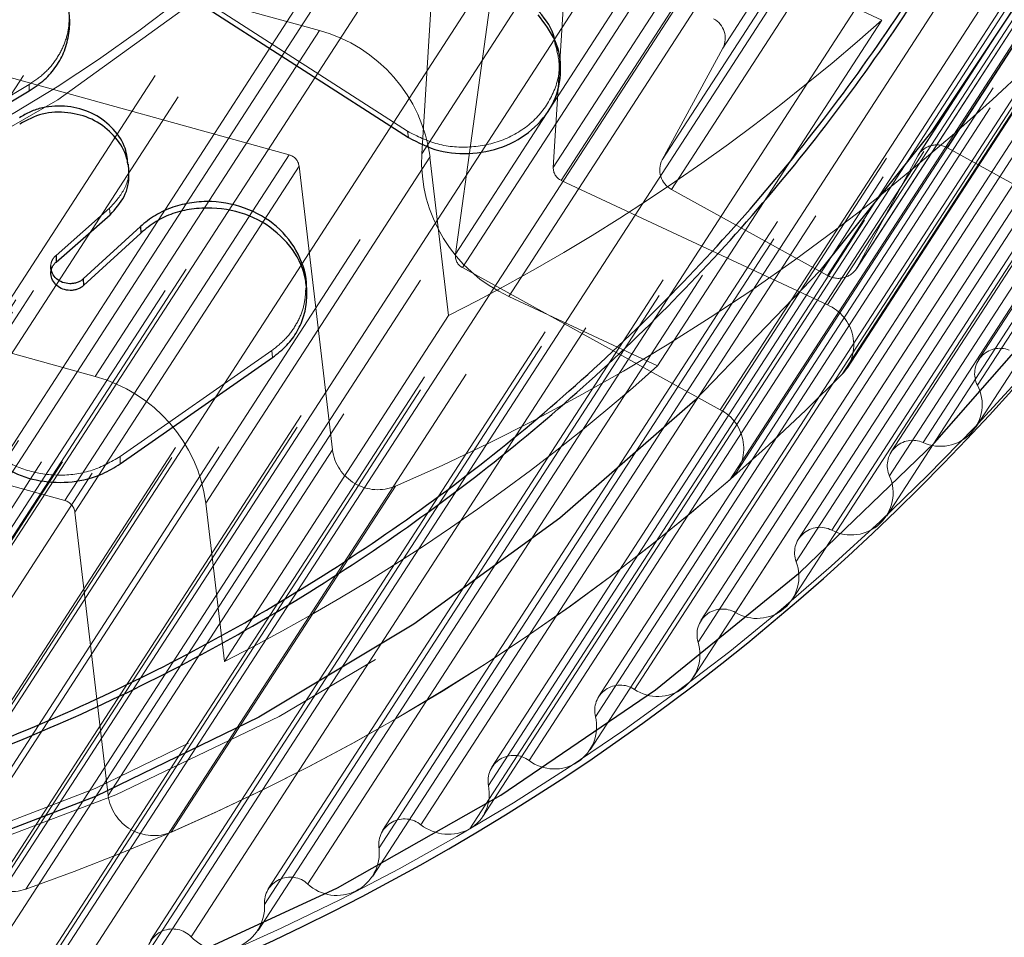
# Model space of a CAD drawing. Units: millimetres. Extents: x 147 to 10668, y 2488 to 10138.
# Drawn here: x 9952 to 9974, y 6208 to 6229 of the extents above; entities that cross this region are included whole.
import ezdxf

# ---------------------------------------------------------------- set-up
doc = ezdxf.new("R2010")
doc.units = ezdxf.units.MM
doc.linetypes.add('HIDDEN', pattern=[1.905, 1.27, -0.635])

msp = doc.modelspace()

# ---------------------------------------------------------------- linework, layer by layer
at = {"color": 7, "linetype": 'HIDDEN', "lineweight": 18, "ltscale": 50}
for p, q in [((10546.117, 7121.068), (9967.444, 6228.143)), ((10551.158, 7118.83), (9972.485, 6225.905)), ((10544.756, 7118.559), (9966.083, 6225.633)), ((10550.493, 7118.654), (9971.821, 6225.728)), ((10550.512, 7118.684), (9971.839, 6225.758)), ((10544.967, 7117.899), (9966.294, 6224.973)), ((10540.118, 7116.443), (9961.446, 6223.518)), ((10540.276, 7116.141), (9961.603, 6223.215)), ((9970.442, 6223.188), (10549.115, 7116.114)), ((10549.133, 7116.144), (9970.46, 6223.218)), ((10548.469, 7115.967), (9969.796, 6223.042)), ((10551.858, 7114.071), (9973.185, 6221.146)), ((10551.834, 7113.501), (9973.161, 6220.575)), ((10546.057, 7112.951), (9967.384, 6220.025)), ((9973.121, 6219.633), (10551.794, 7112.559)), ((10550.612, 7112.214), (9971.939, 6219.288)), ((10549.895, 7112.004), (9971.223, 6219.079)), ((9967.77, 6218.645), (10546.443, 7111.571)), ((10549.858, 7111.463), (9971.185, 6218.538)), ((10546.278, 7111.38), (9967.605, 6218.455)), ((9971.122, 6217.644), (10549.795, 7110.57)), ((10548.562, 7110.247), (9969.889, 6217.321)), ((10547.816, 7110.051), (9969.143, 6217.125)), ((10528.616, 7109.753), (9949.943, 6216.827)), ((10528.823, 7109.48), (9950.151, 6216.555)), ((10547.765, 7109.54), (9969.093, 6216.615)), ((9969.009, 6215.771), (10547.682, 7108.697)), ((10546.401, 7108.398), (9967.728, 6215.472)), ((10545.625, 7108.217), (9966.952, 6215.292)), ((10545.564, 7107.737), (9966.891, 6214.811)), ((10521.048, 7107.271), (9942.375, 6214.345)), ((9966.79, 6214.019), (10545.463, 7106.944)), ((10521.563, 7106.788), (9942.89, 6213.862)), ((10524.517, 7106.788), (9945.844, 6213.862)), ((10544.134, 7106.673), (9965.461, 6213.747)), ((10543.329, 7106.508), (9964.656, 6213.583)), ((10525.032, 7106.305), (9946.359, 6213.379)), ((10543.259, 7106.06), (9964.586, 6213.134)), ((9964.47, 6212.392), (10543.143, 7105.318)), ((10541.768, 7105.076), (9963.095, 6212.151)), ((10540.935, 7104.93), (9962.262, 6212.004)), ((10540.857, 7104.512), (9962.185, 6211.587)), ((9962.057, 6210.897), (10540.73, 7103.823)), ((10538.483, 7103.504), (9959.81, 6210.578)), ((10539.343, 7103.631), (9960.67, 6210.706)), ((10540.438, 7103.54), (9961.765, 6210.614)), ((10529.12, 7103.1), (9950.447, 6210.175)), ((10538.4, 7103.118), (9959.728, 6210.192)), ((10525.212, 7102.441), (9946.539, 6209.515)), ((9959.591, 6209.555), (10538.264, 7102.48)), ((10530.476, 7102.189), (9951.803, 6209.264)), ((10535.916, 7102.197), (9957.244, 6209.272)), ((10536.802, 7102.304), (9958.129, 6209.379)), ((10521.787, 7101.958), (9943.115, 6209.032)), ((10524.742, 7101.958), (9946.069, 6209.032)), ((9946.466, 6209.243), (10525.139, 7102.169)), ((10521.39, 7101.747), (9942.717, 6208.821)), ((10535.83, 7101.843), (9957.157, 6208.918)), ((10521.317, 7101.475), (9942.645, 6208.549)), ((10534.184, 7101.119), (9955.511, 6208.193)), ((9957.014, 6208.333), (10535.687, 7101.259)), ((10533.274, 7101.034), (9954.601, 6208.108)), ((10533.186, 7100.712), (9954.513, 6207.786)), ((10530.564, 7100.017), (9951.891, 6207.092)), ((10531.498, 7100.079), (9952.825, 6207.153)), ((9954.367, 6207.255), (10533.039, 7100.18)), ((10530.475, 7099.727), (9951.802, 6206.802)), ((10527.794, 7099.15), (9949.121, 6206.225)), ((10528.75, 7099.187), (9950.077, 6206.262)), ((9951.656, 6206.323), (10530.329, 7099.249)), ((10527.707, 7098.892), (9949.034, 6205.966)), ((10521.452, 7098.593), (9942.779, 6205.668)), ((10524.973, 7098.435), (9946.3, 6205.51)), ((10525.95, 7098.447), (9947.277, 6205.521)), ((9948.891, 6205.54), (10527.563, 7098.466)), ((10524.89, 7098.209), (9946.217, 6205.283)), ((10521.966, 7098.11), (9943.294, 6205.185)), ((10522.436, 7098.11), (9943.764, 6205.185)), ((10523.106, 7097.86), (9944.433, 6204.934)), ((9946.079, 6204.909), (10524.751, 7097.835)), ((9965.718, 6233.537), (9960.687, 6225.773)), ((9963.639, 6225.466), (9968.671, 6233.231)), ((9961.139, 6233.071), (9960.687, 6225.773)), ((9968.848, 6232.939), (9963.816, 6225.175)), ((9964.06, 6232.261), (9963.639, 6225.466)), ((9953.325, 6230.811), (9960.367, 6226.277)), ((9958.39, 6228.537), (9951.603, 6230.413)), ((9961.446, 6223.518), (9962.381, 6230.34)), ((9962.642, 6222.571), (9967.674, 6230.335)), ((9967.674, 6230.335), (9971.012, 6228.773)), ((9974.825, 6230.142), (9969.793, 6222.377)), ((9971.012, 6228.773), (9965.98, 6221.008)), ((9970.241, 6220.965), (9975.272, 6228.73)), ((9953.358, 6220.772), (9958.39, 6228.537)), ((9975.156, 6228.585), (9970.124, 6220.821)), ((9966.083, 6225.633), (9967.444, 6228.143)), ((9957.709, 6225.75), (9950.922, 6227.627)), ((9950.183, 6226.317), (9951.875, 6227.326)), ((9951.875, 6227.326), (9951.878, 6227.186)), ((9960.367, 6226.277), (9960.391, 6226.135)), ((9975.097, 6224.464), (9972.485, 6225.905)), ((9957.709, 6225.75), (9952.677, 6217.986)), ((9960.872, 6225.694), (9955.84, 6217.929)), ((9961.291, 6222.139), (9960.872, 6225.694)), ((9971.821, 6225.728), (9970.46, 6223.218)), ((9952.902, 6217.727), (9957.934, 6225.492)), ((9958.683, 6219.127), (9957.934, 6225.492)), ((9963.816, 6225.175), (9969.793, 6222.377)), ((9969.796, 6223.042), (9966.294, 6224.973)), ((9952.479, 6223.491), (9953.683, 6224.55)), ((9953.683, 6224.55), (9953.691, 6224.403)), ((9952.362, 6223.229), (9952.366, 6223.079)), ((9967.384, 6220.025), (9961.603, 6223.215)), ((9953.358, 6220.772), (9946.572, 6222.648)), ((9962.642, 6222.571), (9965.98, 6221.008)), ((9961.291, 6222.139), (9956.259, 6214.374)), ((9953.917, 6218.972), (9957.322, 6221.353)), ((9957.322, 6221.353), (9957.339, 6221.198)), ((9952.677, 6217.986), (9945.89, 6219.862)), ((9958.683, 6219.127), (9953.651, 6211.363)), ((9953.921, 6218.808), (9953.917, 6218.972)), ((9960.096, 6218.308), (9955.064, 6210.544)), ((9956.259, 6214.374), (9955.84, 6217.929)), ((9953.651, 6211.363), (9952.902, 6217.727))]:
    msp.add_line(p, q, dxfattribs=at)
at = {"color": 7, "linetype": 'Continuous', "lineweight": 25, "ltscale": 50}
for p, q in [((9953.332, 6230.68), (9960.391, 6226.135)), ((9963.751, 6228.077), (9963.718, 6228.215)), ((9950.182, 6226.175), (9951.878, 6227.186)), ((9954.115, 6225.393), (9954.107, 6225.537)), ((9952.484, 6223.341), (9953.691, 6224.403)), ((9954.372, 6224.139), (9953.09, 6222.963)), ((9954.372, 6224.139), (9954.381, 6223.991)), ((9954.381, 6223.991), (9953.096, 6222.813)), ((9952.479, 6223.491), (9952.484, 6223.341)), ((9953.09, 6222.963), (9953.096, 6222.813)), ((9958.097, 6222.818), (9958.078, 6222.968)), ((9953.921, 6218.808), (9957.339, 6221.198))]:
    msp.add_line(p, q, dxfattribs=at)
at = {"color": 7, "linetype": 'HIDDEN', "lineweight": 18, "ltscale": 50, "flags": 128}
for points in [[(9937.919, 6207.566), (9933.771, 6207.453), (9929.612, 6207.681), (9925.471, 6208.248), (9921.378, 6209.152), (9917.36, 6210.384), (9913.447, 6211.938), (9909.665, 6213.801), (9906.041, 6215.961), (9902.601, 6218.402), (9899.368, 6221.108), (9896.366, 6224.06), (9893.615, 6227.236), (9891.135, 6230.615), (9888.943, 6234.173), (9887.054, 6237.884), (9885.483, 6241.723), (9884.238, 6245.663), (9883.331, 6249.677), (9882.766, 6253.735), (9882.548, 6257.81), (9882.678, 6261.873), (9883.156, 6265.896), (9883.977, 6269.85), (9885.137, 6273.708), (9886.627, 6277.442), (9888.437, 6281.026), (9890.554, 6284.436), (9892.963, 6287.647), (9895.647, 6290.637), (9898.588, 6293.384), (9901.764, 6295.87), (9905.155, 6298.078), (9908.734, 6299.99), (9912.479, 6301.595), (9916.361, 6302.881), (9920.355, 6303.839), (9924.432, 6304.462), (9928.564, 6304.745), (9932.721, 6304.688), (9936.875, 6304.29), (9940.995, 6303.554), (9945.054, 6302.485), (9949.023, 6301.09), (9952.874, 6299.381), (9956.581, 6297.367), (9960.116, 6295.065), (9963.455, 6292.488), (9966.575, 6289.657), (9969.454, 6286.591), (9972.072, 6283.31), (9974.41, 6279.839), (9976.452, 6276.201), (9978.184, 6272.423), (9979.593, 6268.53), (9980.67, 6264.549), (9981.407, 6260.51), (9981.799, 6256.44), (9981.843, 6252.367), (9981.539, 6248.32), (9980.888, 6244.329), (9979.897, 6240.419), (9978.57, 6236.62), (9976.919, 6232.958), (9974.954, 6229.457), (9972.689, 6226.144), (9970.14, 6223.041), (9967.325, 6220.17), (9964.264, 6217.551), (9960.978, 6215.202), (9957.49, 6213.14), (9953.825, 6211.38), (9950.008, 6209.933), (9946.066, 6208.811), (9942.027, 6208.02), (9937.919, 6207.566)], [(9937.475, 6207.672), (9933.329, 6207.561), (9929.172, 6207.796), (9925.034, 6208.374), (9920.945, 6209.293), (9916.935, 6210.545), (9913.033, 6212.121), (9909.265, 6214.01), (9905.661, 6216.198), (9902.245, 6218.67), (9899.042, 6221.407), (9896.076, 6224.39), (9893.367, 6227.598), (9890.936, 6231.007), (9888.799, 6234.593), (9886.972, 6238.33), (9885.469, 6242.19), (9884.3, 6246.147), (9883.473, 6250.172), (9882.995, 6254.236), (9882.868, 6258.308), (9883.095, 6262.361), (9883.673, 6266.365), (9884.597, 6270.291), (9885.863, 6274.11), (9887.459, 6277.796), (9889.375, 6281.321), (9891.598, 6284.661), (9894.11, 6287.791), (9896.894, 6290.688), (9899.93, 6293.332), (9903.195, 6295.704), (9906.667, 6297.787), (9910.321, 6299.565), (9914.129, 6301.026), (9918.066, 6302.159), (9922.101, 6302.957), (9926.207, 6303.413), (9930.353, 6303.524), (9934.51, 6303.289), (9938.647, 6302.71), (9942.736, 6301.791), (9946.746, 6300.539), (9950.649, 6298.963), (9954.416, 6297.074), (9958.021, 6294.886), (9961.437, 6292.415), (9964.639, 6289.677), (9967.606, 6286.694), (9970.314, 6283.486), (9972.746, 6280.077), (9974.883, 6276.491), (9976.709, 6272.755), (9978.213, 6268.894), (9979.382, 6264.937), (9980.209, 6260.912), (9980.687, 6256.849), (9980.813, 6252.776), (9980.587, 6248.723), (9980.009, 6244.72), (9979.084, 6240.794), (9977.819, 6236.974), (9976.222, 6233.289), (9974.306, 6229.763), (9972.084, 6226.424), (9969.572, 6223.294), (9966.788, 6220.396), (9963.752, 6217.752), (9960.486, 6215.38), (9957.014, 6213.298), (9953.36, 6211.519), (9949.552, 6210.058), (9945.616, 6208.925), (9941.58, 6208.128), (9937.475, 6207.672)], [(9936.263, 6221.638), (9932.755, 6221.57), (9929.241, 6221.845), (9925.757, 6222.46), (9922.337, 6223.41), (9919.015, 6224.685), (9915.825, 6226.272), (9912.797, 6228.155), (9909.962, 6230.317), (9907.348, 6232.734), (9904.981, 6235.384), (9902.885, 6238.24), (9901.08, 6241.274), (9899.584, 6244.455), (9898.413, 6247.751), (9897.577, 6251.131), (9897.086, 6254.56), (9896.943, 6258.005), (9897.152, 6261.43), (9897.708, 6264.803), (9898.608, 6268.089), (9899.841, 6271.257), (9901.396, 6274.273), (9903.257, 6277.109), (9905.406, 6279.737), (9907.821, 6282.129), (9910.479, 6284.263), (9913.352, 6286.117), (9916.413, 6287.673), (9919.631, 6288.915), (9922.974, 6289.831), (9926.408, 6290.411), (9929.901, 6290.651), (9933.416, 6290.548), (9936.919, 6290.102), (9940.375, 6289.318), (9943.75, 6288.205), (9947.01, 6286.772), (9950.124, 6285.034), (9953.059, 6283.009), (9955.787, 6280.717), (9958.28, 6278.18), (9960.515, 6275.424), (9962.468, 6272.475), (9964.12, 6269.364), (9965.455, 6266.121), (9966.46, 6262.779), (9967.124, 6259.37), (9967.441, 6255.929), (9967.408, 6252.49), (9967.026, 6249.087), (9966.297, 6245.753), (9965.229, 6242.522), (9963.833, 6239.426), (9962.123, 6236.496), (9960.115, 6233.761), (9957.831, 6231.248), (9955.291, 6228.982), (9952.522, 6226.986), (9949.551, 6225.279), (9946.408, 6223.878), (9943.123, 6222.798), (9939.73, 6222.049), (9936.263, 6221.638)]]:
    msp.add_lwpolyline(points, dxfattribs=at)
at = {"color": 7, "linetype": 'Continuous', "lineweight": 25, "ltscale": 50, "flags": 128}
for points in [[(9978.28, 6268.856), (9979.452, 6264.889), (9980.281, 6260.854), (9980.76, 6256.781), (9980.887, 6252.698), (9980.66, 6248.636), (9980.081, 6244.622), (9979.154, 6240.687), (9977.885, 6236.858), (9976.285, 6233.163), (9974.364, 6229.629), (9972.136, 6226.281), (9969.618, 6223.144), (9966.827, 6220.239), (9963.784, 6217.589), (9960.51, 6215.211), (9957.03, 6213.123), (9953.367, 6211.341), (9949.549, 6209.876), (9945.603, 6208.74), (9941.558, 6207.94), (9937.443, 6207.484)], [(9938.39, 6203.66), (9942.66, 6204.124), (9946.863, 6204.926), (9950.97, 6206.06), (9954.956, 6207.519), (9958.794, 6209.293), (9962.46, 6211.37), (9965.93, 6213.738), (9969.181, 6216.381), (9972.193, 6219.281), (9974.945, 6222.421), (9977.42, 6225.778), (9979.602, 6229.333), (9981.477, 6233.062), (9983.032, 6236.939), (9984.257, 6240.942), (9985.145, 6245.043), (9985.69, 6249.215), (9985.888, 6253.433), (9985.738, 6257.667), (9985.241, 6261.892), (9984.399, 6266.08)]]:
    msp.add_lwpolyline(points, dxfattribs=at)
at = {"color": 7, "linetype": 'HIDDEN', "lineweight": 18, "ltscale": 2500}
for centre, radius, start, end in [((9934.68, 6255.367), 33.267, 273.3056, 335.3133), ((9940.824, 6262.571), 45.317, 296.8483, 311.7706), ((9967.005, 6228.366), 0.493, 333.0492, 62.4107), ((9957.501, 6225.256), 3.4, 7.4036, 74.8364), ((9940.999, 6262.466), 48.11, 293.3865, 315.2324), ((9935.741, 6254.934), 51.397, 273.3886, 326.6952), ((9972.24, 6225.487), 0.484, 59.6487, 150.1498), ((9957.628, 6225.452), 0.309, 7.4036, 74.8364), ((9964.031, 6225.617), 3.348, 177.3334, 245.4901), ((9966.522, 6225.41), 0.493, 153.0492, 242.4117), ((9963.943, 6225.452), 0.304, 177.3334, 245.4901), ((9961.745, 6223.481), 0.302, 173.1263, 241.7895), ((9970.04, 6223.459), 0.484, 239.6497, 330.1498), ((9969.41, 6221.482), 0.974, 317.2099, 66.821), ((9973.664, 6220.837), 0.568, 68.773, 207.4989), ((9935.792, 6254.806), 45.317, 296.8483, 311.7706), ((9952.469, 6217.491), 3.4, 7.4036, 74.8364), ((9935.968, 6254.701), 48.11, 293.3865, 315.2324), ((9972.327, 6220.143), 0.939, 245.5891, 27.3917), ((9966.947, 6219.163), 0.967, 312.8971, 63.1099), ((9971.704, 6218.77), 0.569, 65.5747, 204.1185), ((9959.703, 6219.258), 1.028, 187.2951, 292.4958), ((9970.325, 6218.155), 0.941, 242.4083, 24.0011), ((9935.763, 6255.023), 48.489, 289.3168, 311.0482), ((9952.596, 6217.687), 0.309, 7.4036, 74.8364), ((9969.625, 6216.816), 0.57, 62.4106, 200.7189), ((9968.21, 6216.283), 0.943, 239.2616, 20.5928), ((9967.436, 6214.981), 0.571, 59.2805, 197.3037), ((9965.987, 6214.532), 0.945, 236.1491, 17.1704), ((9965.142, 6213.271), 0.573, 56.1845, 193.8762), ((9963.665, 6212.909), 0.948, 233.0705, 13.7376), ((9962.75, 6211.691), 0.575, 53.1218, 190.4402), ((9961.287, 6211.397), 0.917, 301.3961, 11.9295), ((9954.671, 6211.493), 1.028, 187.2951, 292.4958), ((9960.3, 6210.263), 0.577, 50.1308, 187.0442), ((9961.288, 6211.505), 1.01, 232.2706, 298.1874), ((9951.473, 6210.237), 1.028, 183.5066, 288.6876), ((9958.78, 6210.077), 0.955, 227.0501, 6.9), ((9957.735, 6208.954), 0.579, 47.1308, 183.6021), ((9956.2, 6208.86), 0.959, 224.0658, 3.4577), ((9955.094, 6207.788), 0.581, 44.1597, 180.1625)]:
    msp.add_arc(centre, radius, start, end, dxfattribs=at)
at = {"color": 7, "linetype": 'Continuous', "lineweight": 25, "ltscale": 2500}
msp.add_arc((9935.566, 6254.663), 51.397, 273.3886, 326.6952, dxfattribs=at)
at = {"color": 7, "linetype": 'Continuous', "lineweight": 25, "ltscale": 50}
for points in [[(9937.07, 6209.187), (9935.019, 6209.122), (9930.916, 6208.994), (9924.749, 6209.804), (9918.707, 6211.335), (9912.885, 6213.632), (9907.384, 6216.637), (9902.298, 6220.304), (9897.715, 6224.569), (9893.712, 6229.359), (9890.358, 6234.591), (9887.711, 6240.177), (9885.815, 6246.021), (9884.704, 6252.023), (9884.396, 6258.08), (9884.897, 6264.088), (9886.197, 6269.945), (9888.275, 6275.551), (9891.096, 6280.809), (9894.61, 6285.63), (9898.758, 6289.931), (9903.469, 6293.639), (9908.662, 6296.689), (9914.248, 6299.031), (9920.132, 6300.623), (9926.213, 6301.439), (9932.387, 6301.465), (9938.548, 6300.7), (9944.592, 6299.157), (9950.414, 6296.863), (9955.915, 6293.857), (9961.001, 6290.19), (9965.584, 6285.925), (9969.587, 6281.136), (9972.941, 6275.903), (9975.588, 6270.317), (9977.483, 6264.473), (9978.595, 6258.471), (9978.903, 6252.414), (9978.402, 6246.406), (9977.102, 6240.549), (9975.023, 6234.943), (9972.203, 6229.685), (9968.689, 6224.864), (9964.541, 6220.563), (9959.83, 6216.856), (9954.638, 6213.802), (9949.05, 6211.473), (9943.171, 6209.836), (9939.104, 6209.403), (9937.07, 6209.187)], [(9937.104, 6209.371), (9935.057, 6209.307), (9930.964, 6209.178), (9924.813, 6209.986), (9918.785, 6211.513), (9912.977, 6213.805), (9907.49, 6216.803), (9902.416, 6220.461), (9897.844, 6224.716), (9893.851, 6229.493), (9890.505, 6234.713), (9887.865, 6240.286), (9885.974, 6246.115), (9884.865, 6252.102), (9884.558, 6258.144), (9885.057, 6264.138), (9886.355, 6269.981), (9888.428, 6275.573), (9891.241, 6280.818), (9894.747, 6285.627), (9898.885, 6289.918), (9903.584, 6293.616), (9908.764, 6296.66), (9914.337, 6298.996), (9920.206, 6300.584), (9926.273, 6301.398), (9932.432, 6301.424), (9938.578, 6300.66), (9944.607, 6299.121), (9950.414, 6296.833), (9955.902, 6293.834), (9960.975, 6290.176), (9965.548, 6285.922), (9969.541, 6281.144), (9972.886, 6275.924), (9975.527, 6270.352), (9977.418, 6264.522), (9978.526, 6258.535), (9978.834, 6252.493), (9978.334, 6246.499), (9977.037, 6240.656), (9974.964, 6235.064), (9972.15, 6229.819), (9968.645, 6225.01), (9964.507, 6220.719), (9959.808, 6217.022), (9954.628, 6213.975), (9949.054, 6211.651), (9943.189, 6210.018), (9939.132, 6209.586), (9937.104, 6209.371)], [(9933.86, 6225.912), (9932.004, 6225.889), (9928.293, 6225.842), (9922.782, 6227.124), (9917.58, 6229.349), (9912.876, 6232.527), (9908.853, 6236.51), (9905.666, 6241.153), (9903.437, 6246.274), (9902.252, 6251.678), (9902.156, 6257.157), (9903.154, 6262.5), (9905.206, 6267.502), (9908.233, 6271.971), (9912.121, 6275.734), (9916.718, 6278.648), (9921.849, 6280.601), (9927.316, 6281.516), (9932.909, 6281.36), (9938.413, 6280.138), (9943.617, 6277.897), (9948.321, 6274.724), (9952.343, 6270.739), (9955.53, 6266.097), (9957.759, 6260.976), (9958.944, 6255.572), (9959.04, 6250.093), (9958.043, 6244.75), (9955.991, 6239.748), (9952.963, 6235.28), (9949.076, 6231.512), (9944.477, 6228.614), (9939.353, 6226.601), (9935.691, 6226.142), (9933.86, 6225.912)], [(9933.383, 6228.761), (9931.731, 6228.74), (9928.426, 6228.698), (9923.518, 6229.84), (9918.885, 6231.821), (9914.696, 6234.652), (9911.114, 6238.199), (9908.275, 6242.333), (9906.29, 6246.894), (9905.235, 6251.706), (9905.15, 6256.585), (9906.038, 6261.344), (9907.865, 6265.798), (9910.562, 6269.777), (9914.023, 6273.129), (9918.117, 6275.724), (9922.686, 6277.463), (9927.555, 6278.278), (9932.536, 6278.139), (9937.438, 6277.051), (9942.072, 6275.056), (9946.261, 6272.229), (9949.843, 6268.681), (9952.681, 6264.547), (9954.666, 6259.986), (9955.722, 6255.174), (9955.807, 6250.295), (9954.919, 6245.537), (9953.091, 6241.082), (9950.395, 6237.103), (9946.934, 6233.748), (9942.838, 6231.167), (9938.275, 6229.375), (9935.014, 6228.965), (9933.383, 6228.761)]]:
    msp.add_open_spline(points, degree=3, dxfattribs=at)
at = {"color": 7, "linetype": 'HIDDEN', "lineweight": 18, "ltscale": 50}
for points, knots in [([(9957.729, 6260.252), (9958.128, 6258.718), (9958.989, 6255.407), (9959.002, 6250.173), (9958.029, 6244.848), (9955.976, 6239.857), (9952.958, 6235.401), (9949.08, 6231.642), (9944.492, 6228.751), (9939.381, 6226.743), (9935.727, 6226.285), (9933.901, 6226.055)], [0, 0, 0, 0, 0.09737, 0.2101987, 0.3230275, 0.4358562, 0.548685, 0.6615137, 0.7743425, 0.8871712, 1, 1, 1, 1]), ([(9951.875, 6227.326), (9951.991, 6227.405), (9952.223, 6227.562), (9952.488, 6227.877), (9952.675, 6228.229), (9952.776, 6228.586), (9952.773, 6228.822), (9952.772, 6228.927)], [0, 0, 0, 0, 0.207732, 0.415826, 0.622847, 0.831157, 1, 1, 1, 1]), ([(9960.367, 6226.277), (9960.588, 6226.167), (9961.028, 6225.945), (9961.811, 6225.889), (9962.576, 6226.065), (9963.232, 6226.484), (9963.658, 6227.084), (9963.822, 6227.701), (9963.726, 6228.066), (9963.688, 6228.209)], [0, 0, 0, 0, 0.1504521, 0.3007733, 0.4510593, 0.6014265, 0.7518438, 0.9023173, 1, 1, 1, 1]), ([(9953.683, 6224.55), (9953.8, 6224.68), (9954.036, 6224.943), (9954.141, 6225.318), (9954.099, 6225.508), (9954.093, 6225.535)], [0, 0, 0, 0, 0.459449, 0.925307, 1, 1, 1, 1]), ([(9952.364, 6223.264), (9952.365, 6223.277), (9952.366, 6223.313), (9952.386, 6223.371), (9952.423, 6223.436), (9952.46, 6223.472), (9952.479, 6223.491)], [0, 0, 0, 0, 0.1488008, 0.4309358, 0.7103027, 1, 1, 1, 1]), ([(9957.322, 6221.353), (9957.432, 6221.44), (9957.651, 6221.614), (9957.884, 6221.945), (9958.042, 6222.299), (9958.071, 6222.544), (9958.084, 6222.664)], [0, 0, 0, 0, 0.25343, 0.508146, 0.760583, 1, 1, 1, 1]), ([(9953.917, 6218.972), (9953.715, 6218.858), (9953.313, 6218.629), (9952.585, 6218.525), (9951.87, 6218.62), (9951.295, 6218.875), (9951.026, 6219.121), (9950.92, 6219.219)], [0, 0, 0, 0, 0.214826, 0.429654, 0.644446, 0.859223, 1, 1, 1, 1])]:
    msp.add_open_spline(points, degree=3, knots=knots, dxfattribs=at)
at = {"color": 7, "linetype": 'Continuous', "lineweight": 25, "ltscale": 50}
for points, knots in [([(9951.878, 6227.186), (9951.997, 6227.265), (9952.23, 6227.422), (9952.497, 6227.732), (9952.684, 6228.086), (9952.781, 6228.473), (9952.798, 6228.869), (9952.7, 6229.385), (9952.347, 6229.97), (9951.683, 6230.503), (9950.961, 6230.695), (9950.379, 6230.71), (9949.948, 6230.637), (9949.547, 6230.48), (9949.32, 6230.317), (9949.204, 6230.233)], [0, 0, 0, 0, 0.063484, 0.124669, 0.186113, 0.250383, 0.314549, 0.375959, 0.500204, 0.626715, 0.749293, 0.814256, 0.875394, 0.936124, 1, 1, 1, 1]), ([(9960.391, 6226.135), (9960.612, 6226.022), (9961.052, 6225.796), (9961.841, 6225.748), (9962.611, 6225.917), (9963.257, 6226.345), (9963.704, 6226.942), (9963.845, 6227.635), (9963.734, 6228.331), (9963.443, 6228.703), (9963.297, 6228.89)], [0, 0, 0, 0, 0.125016, 0.249788, 0.37564, 0.499519, 0.623661, 0.749452, 0.874129, 1, 1, 1, 1]), ([(9963.688, 6228.209), (9963.677, 6228.289), (9963.634, 6228.596), (9963.423, 6228.843), (9963.266, 6229.025)], [0, 0, 0, 0, 0.259171, 1, 1, 1, 1]), ([(9954.093, 6225.535), (9954.077, 6225.675), (9954.043, 6225.982), (9953.737, 6226.389), (9953.297, 6226.713), (9952.742, 6226.864), (9952.26, 6226.838), (9951.899, 6226.723), (9951.741, 6226.628), (9951.662, 6226.581)], [0, 0, 0, 0, 0.143727, 0.314846, 0.488003, 0.657056, 0.827851, 0.91405, 1, 1, 1, 1]), ([(9953.691, 6224.403), (9953.812, 6224.534), (9954.054, 6224.799), (9954.148, 6225.312), (9954.056, 6225.814), (9953.748, 6226.247), (9953.302, 6226.573), (9952.747, 6226.719), (9952.158, 6226.707), (9951.828, 6226.528), (9951.664, 6226.439)], [0, 0, 0, 0, 0.124158, 0.250047, 0.375126, 0.500065, 0.626443, 0.749873, 0.875769, 1, 1, 1, 1]), ([(9958.084, 6222.664), (9958.086, 6222.672), (9958.13, 6222.93), (9957.993, 6223.451), (9957.548, 6224.102), (9956.835, 6224.56), (9956.112, 6224.718), (9955.525, 6224.688), (9955.097, 6224.581), (9954.698, 6224.404), (9954.48, 6224.227), (9954.372, 6224.139)], [0, 0, 0, 0, 0.0051748, 0.1707092, 0.3363596, 0.5019139, 0.6672299, 0.7507316, 0.8333034, 0.9167285, 1, 1, 1, 1]), ([(9957.339, 6221.198), (9957.45, 6221.286), (9957.67, 6221.458), (9957.908, 6221.785), (9958.061, 6222.148), (9958.14, 6222.657), (9958.037, 6223.305), (9957.554, 6223.954), (9956.853, 6224.427), (9956.115, 6224.569), (9955.528, 6224.544), (9955.098, 6224.443), (9954.706, 6224.26), (9954.491, 6224.082), (9954.381, 6223.991)], [0, 0, 0, 0, 0.063229, 0.124222, 0.185759, 0.250591, 0.375296, 0.499988, 0.62663, 0.749148, 0.814317, 0.875471, 0.936144, 1, 1, 1, 1]), ([(9953.09, 6222.963), (9953.07, 6222.946), (9953.029, 6222.913), (9952.955, 6222.878), (9952.874, 6222.858), (9952.763, 6222.851), (9952.622, 6222.876), (9952.484, 6222.962), (9952.388, 6223.082), (9952.358, 6223.192), (9952.363, 6223.252), (9952.364, 6223.264)], [0, 0, 0, 0, 0.081407, 0.159526, 0.238044, 0.320599, 0.478847, 0.639552, 0.799984, 0.958478, 1, 1, 1, 1]), ([(9953.096, 6222.813), (9953.076, 6222.796), (9953.035, 6222.762), (9952.962, 6222.728), (9952.881, 6222.707), (9952.77, 6222.7), (9952.628, 6222.725), (9952.489, 6222.811), (9952.391, 6222.932), (9952.362, 6223.054), (9952.368, 6223.151), (9952.39, 6223.222), (9952.428, 6223.287), (9952.465, 6223.323), (9952.484, 6223.341)], [0, 0, 0, 0, 0.063298, 0.123999, 0.184934, 0.248909, 0.373703, 0.499976, 0.625393, 0.749346, 0.814262, 0.875815, 0.936775, 1, 1, 1, 1]), ([(9950.924, 6219.055), (9951.093, 6218.911), (9951.431, 6218.621), (9952.118, 6218.4), (9952.842, 6218.377), (9953.468, 6218.533), (9953.792, 6218.73), (9953.921, 6218.808)], [0, 0, 0, 0, 0.214824, 0.42965, 0.64444, 0.859215, 1, 1, 1, 1])]:
    msp.add_open_spline(points, degree=3, knots=knots, dxfattribs=at)

doc.saveas('drawing.dxf')
